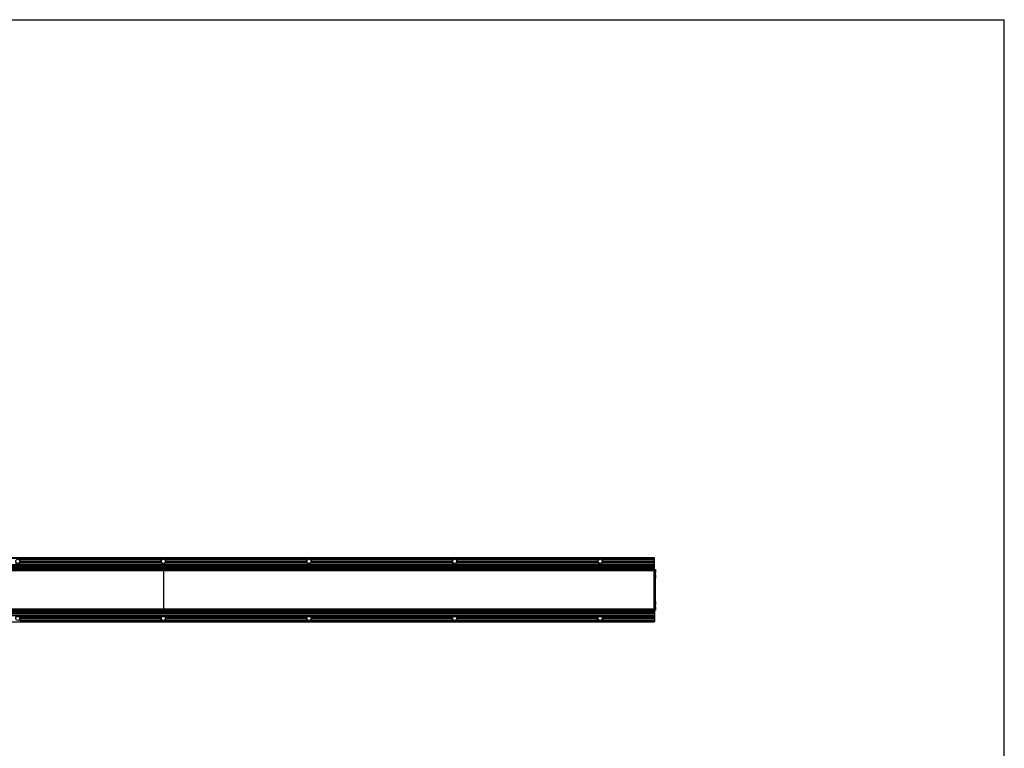
# Model space of a CAD drawing. Extents: x 0 to 3200, y 0 to 2500.
# Drawn here: x 1509 to 3200, y 1250 to 2500 of the extents above; entities that cross this region are included whole.
import ezdxf

# ---------------------------------------------------------------- set-up
doc = ezdxf.new("R2010")
doc.units = 0
doc.header["$LTSCALE"] = 176
doc.layers.get('0').update_dxf_attribs({"linetype": 'CONTINUOUS'})
for name, color, linetype in [('3_ALL_AXES', 7, 'CONTINUOUS'), ('5_ALL_CURVES', 7, 'CONTINUOUS'), ('6_ALL_SURFS', 7, 'CONTINUOUS'), ('7_ALL_FEATURES', 7, 'CONTINUOUS')]:
    doc.layers.add(name, color=color, linetype=linetype)

msp = doc.modelspace()

# ---------------------------------------------------------------- linework, layer by layer
at = {"color": 7, "linetype": 'CONTINUOUS'}
for p in [(0, 2500), (3200, 0)]:
    msp.add_line(p, (3200, 2500), dxfattribs=at)
at = {"layer": '3_ALL_AXES', "color": 7, "linetype": 'CONTINUOUS'}
for p, q in [((2601.623, 1556.652), (2600.674, 1555.856)), ((2601.774, 1556.652), (2601.623, 1556.652)), ((2601.623, 1551.152), (2601.623, 1556.652)), ((2601.774, 1551.152), (2601.774, 1556.652)), ((2601.623, 1551.152), (2600.674, 1551.949)), ((2601.623, 1547.502), (2600.674, 1546.706)), ((2601.623, 1542.002), (2600.674, 1542.799)), ((2601.774, 1551.152), (2601.623, 1551.152)), ((2601.774, 1547.502), (2601.623, 1547.502)), ((2601.623, 1542.002), (2601.623, 1547.502)), ((2601.774, 1542.002), (2601.623, 1542.002)), ((2601.774, 1542.002), (2601.774, 1547.502)), ((2601.623, 1501.602), (2600.674, 1500.806)), ((2601.623, 1496.102), (2600.674, 1496.899)), ((2601.623, 1492.452), (2600.674, 1491.656)), ((2601.623, 1486.952), (2600.674, 1487.749)), ((2601.774, 1501.602), (2601.623, 1501.602)), ((2601.623, 1496.102), (2601.623, 1501.602)), ((2601.774, 1496.102), (2601.623, 1496.102)), ((2601.774, 1492.452), (2601.623, 1492.452)), ((2601.623, 1486.952), (2601.623, 1492.452)), ((2601.774, 1496.102), (2601.774, 1501.602)), ((2601.774, 1486.952), (2601.774, 1492.452)), ((2601.774, 1486.952), (2601.623, 1486.952))]:
    msp.add_line(p, q, dxfattribs=at)
at = {"layer": '3_ALL_AXES', "color": 2, "linetype": 'CONTINUOUS'}
msp.add_circle((2506.174, 1472.852), 4.799, dxfattribs=at)
at = {"layer": '3_ALL_AXES', "color": 6, "linetype": 'CONTINUOUS'}
msp.add_circle((2506.174, 1472.852), 3.5, dxfattribs=at)
at = {"layer": '5_ALL_CURVES', "color": 40, "linetype": 'CONTINUOUS'}
msp.add_line((1756.174, 1555.102), (1756.174, 1488.352), dxfattribs=at)
at = {"layer": '6_ALL_SURFS', "color": 7, "linetype": 'CONTINUOUS'}
for p, q in [((2599.174, 1576.752), (913.174, 1576.752)), ((1509.457, 1574.252), (1752.89, 1574.252)), ((1759.457, 1574.252), (2002.89, 1574.252)), ((2009.457, 1574.252), (2252.89, 1574.252)), ((2259.457, 1574.252), (2502.89, 1574.252)), ((2509.457, 1574.252), (2599.174, 1574.252)), ((2599.174, 1556.852), (2599.174, 1576.752)), ((913.174, 1565.552), (2599.174, 1565.552)), ((913.174, 1564.952), (2599.174, 1564.952)), ((913.174, 1562.552), (2599.174, 1562.552)), ((913.174, 1561.952), (2599.174, 1561.952)), ((913.174, 1559.552), (2599.174, 1559.552)), ((913.174, 1558.952), (2599.174, 1558.952)), ((2599.174, 1556.502), (913.174, 1556.502)), ((1510.071, 1567.952), (1752.276, 1567.952)), ((1510.439, 1568.552), (1751.908, 1568.552)), ((1510.905, 1571.552), (1751.442, 1571.552)), ((1510.968, 1570.952), (1751.379, 1570.952)), ((1760.071, 1567.952), (2002.276, 1567.952)), ((1760.439, 1568.552), (2001.908, 1568.552)), ((1760.905, 1571.552), (2001.442, 1571.552)), ((1760.968, 1570.952), (2001.379, 1570.952)), ((2010.071, 1567.952), (2252.276, 1567.952)), ((2010.439, 1568.552), (2251.908, 1568.552)), ((2010.905, 1571.552), (2251.442, 1571.552)), ((2010.968, 1570.952), (2251.379, 1570.952)), ((2260.071, 1567.952), (2502.276, 1567.952)), ((2260.439, 1568.552), (2501.908, 1568.552)), ((2260.905, 1571.552), (2501.442, 1571.552)), ((2260.968, 1570.952), (2501.379, 1570.952)), ((2510.071, 1567.952), (2599.174, 1567.952)), ((2510.439, 1568.552), (2599.174, 1568.552)), ((2510.905, 1571.552), (2599.174, 1571.552)), ((2510.968, 1570.952), (2599.174, 1570.952)), ((2599.174, 1555.552), (2599.174, 1556.361)), ((2599.174, 1555.252), (913.174, 1555.252)), ((2599.174, 1554.038), (2598.174, 1554.038)), ((2599.174, 1552.352), (2598.174, 1552.352)), ((913.174, 1484.652), (2599.174, 1484.652)), ((913.174, 1484.052), (2599.174, 1484.052)), ((913.174, 1481.652), (2599.174, 1481.652)), ((913.174, 1481.052), (2599.174, 1481.052)), ((913.174, 1478.652), (2599.174, 1478.652)), ((913.174, 1478.052), (2599.174, 1478.052)), ((2599.174, 1484.652), (2599.174, 1469.352))]:
    msp.add_line(p, q, dxfattribs=at)
at = {"layer": '6_ALL_SURFS', "color": 9, "linetype": 'CONTINUOUS'}
for p, q in [((913.174, 1576.398), (2599.174, 1576.398)), ((913.174, 1556.802), (2599.174, 1556.802)), ((2599.174, 1556.202), (913.174, 1556.202)), ((2599.174, 1555.552), (913.174, 1555.552)), ((913.174, 1555.19), (2599.174, 1555.19)), ((2598.174, 1554.08), (2599.174, 1554.08)), ((2598.174, 1553.943), (2599.174, 1553.943)), ((2598.174, 1553.723), (2599.174, 1553.723)), ((2599.174, 1552.652), (2598.174, 1552.652))]:
    msp.add_line(p, q, dxfattribs=at)
at = {"layer": '6_ALL_SURFS', "color": 6, "linetype": 'CONTINUOUS'}
for p, q in [((2598.174, 1551.502), (2599.174, 1551.502)), ((2598.174, 1492.102), (2599.174, 1492.102))]:
    msp.add_line(p, q, dxfattribs=at)
at = {"layer": '6_ALL_SURFS', "color": 7, "linetype": 'CONTINUOUS'}
for centre in [(1506.174, 1570.752), (1756.174, 1570.752), (2006.174, 1570.752), (2256.174, 1570.752), (2506.174, 1570.752), (1506.174, 1472.852), (1756.174, 1472.852), (2006.174, 1472.852), (2256.174, 1472.852), (2506.174, 1472.852)]:
    msp.add_circle(centre, 3.5, dxfattribs=at)
for centre, start, end in [((1506.174, 1570.752), 9.596009, 46.828816), ((1756.174, 1570.752), 133.171184, 170.403991), ((1756.174, 1570.752), 9.596009, 46.828816), ((2006.174, 1570.752), 133.171184, 170.403991), ((2006.174, 1570.752), 9.596009, 46.828816), ((2256.174, 1570.752), 133.171184, 170.403991), ((2256.174, 1570.752), 9.596009, 46.828816), ((2506.174, 1570.752), 133.171184, 170.403991), ((2506.174, 1570.752), 9.596009, 46.828816), ((1506.174, 1570.752), 215.693583, 324.306417), ((1506.174, 1570.752), 332.714465, 2.388494), ((1756.174, 1570.752), 177.611506, 207.285535), ((1756.174, 1570.752), 215.693583, 324.306417), ((1756.174, 1570.752), 332.714465, 2.388494), ((2006.174, 1570.752), 177.611506, 207.285535), ((2006.174, 1570.752), 215.693583, 324.306417), ((2006.174, 1570.752), 332.714465, 2.388494), ((2256.174, 1570.752), 177.611506, 207.285535), ((2256.174, 1570.752), 215.693583, 324.306417), ((2256.174, 1570.752), 332.714465, 2.388494), ((2506.174, 1570.752), 177.611506, 207.285535), ((2506.174, 1570.752), 215.693583, 324.306417), ((2506.174, 1570.752), 332.714465, 2.388494)]:
    msp.add_arc(centre, 4.799, start, end, dxfattribs=at)
for centre in [(1756.174, 1569.787), (2006.174, 1569.787), (2256.174, 1569.787), (2506.174, 1569.787)]:
    msp.add_ellipse(centre, major_axis=(0, 5.572), ratio=0.98488578, start_param=5.64184975, end_param=6.92452086, dxfattribs=at)
for points, knots in [([(1510.071, 1567.952), (1510.03, 1567.999), (1509.986, 1568.144), (1510.106, 1568.321), (1510.261, 1568.453), (1510.379, 1568.522), (1510.439, 1568.552)], [0, 0, 0, 0, 0.23219824, 0.49038977, 0.74833229, 1, 1, 1, 1]), ([(1510.968, 1570.952), (1510.876, 1571.022), (1510.746, 1571.178), (1510.785, 1571.423), (1510.863, 1571.515), (1510.905, 1571.552)], [0, 0, 0, 0, 0.49731051, 0.75604116, 1, 1, 1, 1]), ([(1751.442, 1571.552), (1751.484, 1571.515), (1751.562, 1571.423), (1751.601, 1571.178), (1751.471, 1571.022), (1751.379, 1570.952)], [0, 0, 0, 0, 0.24395884, 0.50268949, 1, 1, 1, 1]), ([(1751.908, 1568.552), (1751.968, 1568.522), (1752.086, 1568.453), (1752.241, 1568.321), (1752.361, 1568.144), (1752.317, 1567.999), (1752.276, 1567.952)], [0, 0, 0, 0, 0.25166149, 0.50959284, 0.76778671, 1, 1, 1, 1]), ([(1760.071, 1567.952), (1760.03, 1567.999), (1759.986, 1568.144), (1760.106, 1568.321), (1760.261, 1568.453), (1760.379, 1568.522), (1760.439, 1568.552)], [0, 0, 0, 0, 0.23219824, 0.49038977, 0.74833229, 1, 1, 1, 1]), ([(1760.968, 1570.952), (1760.876, 1571.022), (1760.746, 1571.178), (1760.785, 1571.423), (1760.863, 1571.515), (1760.905, 1571.552)], [0, 0, 0, 0, 0.49731051, 0.75604116, 1, 1, 1, 1]), ([(2001.442, 1571.552), (2001.484, 1571.515), (2001.562, 1571.423), (2001.601, 1571.178), (2001.471, 1571.022), (2001.379, 1570.952)], [0, 0, 0, 0, 0.24395884, 0.50268949, 1, 1, 1, 1]), ([(2001.908, 1568.552), (2001.968, 1568.522), (2002.086, 1568.453), (2002.241, 1568.321), (2002.361, 1568.144), (2002.317, 1567.999), (2002.276, 1567.952)], [0, 0, 0, 0, 0.25166149, 0.50959284, 0.76778671, 1, 1, 1, 1]), ([(2010.071, 1567.952), (2010.03, 1567.999), (2009.986, 1568.144), (2010.106, 1568.321), (2010.261, 1568.453), (2010.379, 1568.522), (2010.439, 1568.552)], [0, 0, 0, 0, 0.23219824, 0.49038977, 0.74833229, 1, 1, 1, 1]), ([(2010.968, 1570.952), (2010.876, 1571.022), (2010.746, 1571.178), (2010.785, 1571.423), (2010.863, 1571.515), (2010.905, 1571.552)], [0, 0, 0, 0, 0.49731051, 0.75604116, 1, 1, 1, 1]), ([(2251.442, 1571.552), (2251.484, 1571.515), (2251.562, 1571.423), (2251.601, 1571.178), (2251.471, 1571.022), (2251.379, 1570.952)], [0, 0, 0, 0, 0.24395884, 0.50268949, 1, 1, 1, 1]), ([(2251.908, 1568.552), (2251.968, 1568.522), (2252.086, 1568.453), (2252.241, 1568.321), (2252.361, 1568.144), (2252.317, 1567.999), (2252.276, 1567.952)], [0, 0, 0, 0, 0.25166149, 0.50959284, 0.76778671, 1, 1, 1, 1]), ([(2260.071, 1567.952), (2260.03, 1567.999), (2259.986, 1568.144), (2260.106, 1568.321), (2260.261, 1568.453), (2260.379, 1568.522), (2260.439, 1568.552)], [0, 0, 0, 0, 0.23219824, 0.49038977, 0.74833229, 1, 1, 1, 1]), ([(2260.968, 1570.952), (2260.876, 1571.022), (2260.746, 1571.178), (2260.785, 1571.423), (2260.863, 1571.515), (2260.905, 1571.552)], [0, 0, 0, 0, 0.49731051, 0.75604116, 1, 1, 1, 1]), ([(2501.442, 1571.552), (2501.484, 1571.515), (2501.562, 1571.423), (2501.601, 1571.178), (2501.471, 1571.022), (2501.379, 1570.952)], [0, 0, 0, 0, 0.24395884, 0.50268949, 1, 1, 1, 1]), ([(2501.908, 1568.552), (2501.968, 1568.522), (2502.086, 1568.453), (2502.241, 1568.321), (2502.361, 1568.144), (2502.317, 1567.999), (2502.276, 1567.952)], [0, 0, 0, 0, 0.25166149, 0.50959284, 0.76778671, 1, 1, 1, 1]), ([(2510.071, 1567.952), (2510.03, 1567.999), (2509.986, 1568.144), (2510.106, 1568.321), (2510.261, 1568.453), (2510.379, 1568.522), (2510.439, 1568.552)], [0, 0, 0, 0, 0.23219824, 0.49038977, 0.74833229, 1, 1, 1, 1]), ([(2510.968, 1570.952), (2510.876, 1571.022), (2510.746, 1571.178), (2510.785, 1571.423), (2510.863, 1571.515), (2510.905, 1571.552)], [0, 0, 0, 0, 0.49731051, 0.75604116, 1, 1, 1, 1])]:
    msp.add_open_spline(points, degree=3, knots=knots, dxfattribs=at)
at = {"layer": '7_ALL_FEATURES', "color": 7, "linetype": 'CONTINUOUS'}
for p, q in [((2599.174, 1556.852), (2600.674, 1556.852)), ((2599.174, 1556.852), (2599.174, 1556.35)), ((2599.174, 1556.186), (2599.174, 1484.652)), ((2600.674, 1556.852), (2600.674, 1486.752)), ((2598.174, 1555.102), (914.174, 1555.102)), ((2598.174, 1555.102), (2598.174, 1488.502)), ((2599.174, 1488.352), (913.174, 1488.352)), ((2598.174, 1488.502), (914.174, 1488.502)), ((2599.174, 1491.252), (2598.174, 1491.252)), ((2598.174, 1489.566), (2599.174, 1489.566)), ((2599.174, 1487.102), (913.174, 1487.102)), ((1510.071, 1475.652), (1752.276, 1475.652)), ((1510.439, 1475.052), (1751.908, 1475.052)), ((1510.905, 1472.052), (1751.442, 1472.052)), ((1510.968, 1472.652), (1751.379, 1472.652)), ((1760.071, 1475.652), (2002.276, 1475.652)), ((1760.439, 1475.052), (2001.908, 1475.052)), ((1760.905, 1472.052), (2001.442, 1472.052)), ((1760.968, 1472.652), (2001.379, 1472.652)), ((2010.071, 1475.652), (2252.276, 1475.652)), ((2010.439, 1475.052), (2251.908, 1475.052)), ((2010.905, 1472.052), (2251.442, 1472.052)), ((2010.968, 1472.652), (2251.379, 1472.652)), ((2260.071, 1475.652), (2502.276, 1475.652)), ((2260.439, 1475.052), (2501.908, 1475.052)), ((2260.905, 1472.052), (2501.442, 1472.052)), ((2260.968, 1472.652), (2501.379, 1472.652)), ((2510.071, 1475.652), (2599.174, 1475.652)), ((2510.439, 1475.052), (2599.174, 1475.052)), ((2510.905, 1472.052), (2599.174, 1472.052)), ((2510.968, 1472.652), (2599.174, 1472.652)), ((2599.174, 1486.752), (2600.674, 1486.752)), ((913.174, 1466.852), (2599.174, 1466.852)), ((1509.457, 1469.352), (1752.89, 1469.352)), ((1759.457, 1469.352), (2002.89, 1469.352)), ((2009.457, 1469.352), (2252.89, 1469.352)), ((2259.457, 1469.352), (2502.89, 1469.352)), ((2509.457, 1469.352), (2599.174, 1469.352)), ((2599.174, 1469.352), (2599.174, 1466.852))]:
    msp.add_line(p, q, dxfattribs=at)
at = {"layer": '7_ALL_FEATURES', "color": 9, "linetype": 'CONTINUOUS'}
for p, q in [((2599.174, 1556.102), (2600.674, 1556.102)), ((2598.174, 1554.902), (914.174, 1554.902)), ((913.174, 1488.414), (2599.174, 1488.414)), ((2599.174, 1488.052), (913.174, 1488.052)), ((2598.174, 1488.702), (914.174, 1488.702)), ((2599.174, 1490.952), (2598.174, 1490.952)), ((2598.174, 1489.882), (2599.174, 1489.882)), ((2598.174, 1489.662), (2599.174, 1489.662)), ((2598.174, 1489.525), (2599.174, 1489.525)), ((2599.174, 1487.402), (913.174, 1487.402)), ((913.174, 1486.802), (2599.174, 1486.802)), ((2599.174, 1487.502), (2600.674, 1487.502)), ((913.174, 1467.207), (2599.174, 1467.207))]:
    msp.add_line(p, q, dxfattribs=at)
at = {"layer": '7_ALL_FEATURES', "color": 7, "linetype": 'CONTINUOUS'}
for centre, start, end in [((1506.174, 1472.852), 35.693583, 144.306417), ((1506.174, 1472.852), 313.171184, 350.403991), ((1506.174, 1472.852), 357.611506, 27.285535), ((1756.174, 1472.852), 152.714465, 182.388494), ((1756.174, 1472.852), 189.596009, 226.828816), ((1756.174, 1472.852), 35.693583, 144.306417), ((1756.174, 1472.852), 313.171184, 350.403991), ((1756.174, 1472.852), 357.611506, 27.285535), ((2006.174, 1472.852), 152.714465, 182.388494), ((2006.174, 1472.852), 189.596009, 226.828816), ((2006.174, 1472.852), 35.693583, 144.306417), ((2006.174, 1472.852), 313.171184, 350.403991), ((2006.174, 1472.852), 357.611506, 27.285535), ((2256.174, 1472.852), 152.714465, 182.388494), ((2256.174, 1472.852), 189.596009, 226.828816), ((2256.174, 1472.852), 35.693583, 144.306417), ((2256.174, 1472.852), 313.171184, 350.403991), ((2256.174, 1472.852), 357.611506, 27.285535), ((2506.174, 1472.852), 152.714465, 182.388494), ((2506.174, 1472.852), 189.596009, 226.828816), ((2506.174, 1472.852), 35.693583, 144.306417), ((2506.174, 1472.852), 313.171184, 350.403991), ((2506.174, 1472.852), 357.611506, 27.285535)]:
    msp.add_arc(centre, 4.799, start, end, dxfattribs=at)
for centre in [(1756.174, 1473.818), (2006.174, 1473.818), (2256.174, 1473.818), (2506.174, 1473.818)]:
    msp.add_ellipse(centre, major_axis=(0, 5.572), ratio=0.98488578, start_param=-3.78292821, end_param=-2.5002571, dxfattribs=at)
for points, knots in [([(1510.071, 1475.652), (1510.03, 1475.606), (1509.986, 1475.461), (1510.106, 1475.284), (1510.261, 1475.152), (1510.379, 1475.083), (1510.439, 1475.052)], [0, 0, 0, 0, 0.23219824, 0.49038977, 0.74833229, 1, 1, 1, 1]), ([(1510.968, 1472.652), (1510.876, 1472.583), (1510.746, 1472.427), (1510.785, 1472.182), (1510.863, 1472.09), (1510.905, 1472.052)], [0, 0, 0, 0, 0.49731051, 0.75604116, 1, 1, 1, 1]), ([(1751.442, 1472.052), (1751.484, 1472.09), (1751.562, 1472.182), (1751.601, 1472.427), (1751.471, 1472.583), (1751.379, 1472.652)], [0, 0, 0, 0, 0.24395884, 0.50268949, 1, 1, 1, 1]), ([(1751.908, 1475.052), (1751.968, 1475.083), (1752.086, 1475.152), (1752.241, 1475.284), (1752.361, 1475.461), (1752.317, 1475.606), (1752.276, 1475.652)], [0, 0, 0, 0, 0.25166149, 0.50959284, 0.76778671, 1, 1, 1, 1]), ([(1760.071, 1475.652), (1760.03, 1475.606), (1759.986, 1475.461), (1760.106, 1475.284), (1760.261, 1475.152), (1760.379, 1475.083), (1760.439, 1475.052)], [0, 0, 0, 0, 0.23219824, 0.49038977, 0.74833229, 1, 1, 1, 1]), ([(1760.968, 1472.652), (1760.876, 1472.583), (1760.746, 1472.427), (1760.785, 1472.182), (1760.863, 1472.09), (1760.905, 1472.052)], [0, 0, 0, 0, 0.49731051, 0.75604116, 1, 1, 1, 1]), ([(2001.442, 1472.052), (2001.484, 1472.09), (2001.562, 1472.182), (2001.601, 1472.427), (2001.471, 1472.583), (2001.379, 1472.652)], [0, 0, 0, 0, 0.24395884, 0.50268949, 1, 1, 1, 1]), ([(2001.908, 1475.052), (2001.968, 1475.083), (2002.086, 1475.152), (2002.241, 1475.284), (2002.361, 1475.461), (2002.317, 1475.606), (2002.276, 1475.652)], [0, 0, 0, 0, 0.25166149, 0.50959284, 0.76778671, 1, 1, 1, 1]), ([(2010.071, 1475.652), (2010.03, 1475.606), (2009.986, 1475.461), (2010.106, 1475.284), (2010.261, 1475.152), (2010.379, 1475.083), (2010.439, 1475.052)], [0, 0, 0, 0, 0.23219824, 0.49038977, 0.74833229, 1, 1, 1, 1]), ([(2010.968, 1472.652), (2010.876, 1472.583), (2010.746, 1472.427), (2010.785, 1472.182), (2010.863, 1472.09), (2010.905, 1472.052)], [0, 0, 0, 0, 0.49731051, 0.75604116, 1, 1, 1, 1]), ([(2251.442, 1472.052), (2251.484, 1472.09), (2251.562, 1472.182), (2251.601, 1472.427), (2251.471, 1472.583), (2251.379, 1472.652)], [0, 0, 0, 0, 0.24395884, 0.50268949, 1, 1, 1, 1]), ([(2251.908, 1475.052), (2251.968, 1475.083), (2252.086, 1475.152), (2252.241, 1475.284), (2252.361, 1475.461), (2252.317, 1475.606), (2252.276, 1475.652)], [0, 0, 0, 0, 0.25166149, 0.50959284, 0.76778671, 1, 1, 1, 1]), ([(2260.071, 1475.652), (2260.03, 1475.606), (2259.986, 1475.461), (2260.106, 1475.284), (2260.261, 1475.152), (2260.379, 1475.083), (2260.439, 1475.052)], [0, 0, 0, 0, 0.23219824, 0.49038977, 0.74833229, 1, 1, 1, 1]), ([(2260.968, 1472.652), (2260.876, 1472.583), (2260.746, 1472.427), (2260.785, 1472.182), (2260.863, 1472.09), (2260.905, 1472.052)], [0, 0, 0, 0, 0.49731051, 0.75604116, 1, 1, 1, 1]), ([(2501.442, 1472.052), (2501.484, 1472.09), (2501.562, 1472.182), (2501.601, 1472.427), (2501.471, 1472.583), (2501.379, 1472.652)], [0, 0, 0, 0, 0.24395884, 0.50268949, 1, 1, 1, 1]), ([(2501.908, 1475.052), (2501.968, 1475.083), (2502.086, 1475.152), (2502.241, 1475.284), (2502.361, 1475.461), (2502.317, 1475.606), (2502.276, 1475.652)], [0, 0, 0, 0, 0.25166149, 0.50959284, 0.76778671, 1, 1, 1, 1]), ([(2510.071, 1475.652), (2510.03, 1475.606), (2509.986, 1475.461), (2510.106, 1475.284), (2510.261, 1475.152), (2510.379, 1475.083), (2510.439, 1475.052)], [0, 0, 0, 0, 0.23219824, 0.49038977, 0.74833229, 1, 1, 1, 1]), ([(2510.968, 1472.652), (2510.876, 1472.583), (2510.746, 1472.427), (2510.785, 1472.182), (2510.863, 1472.09), (2510.905, 1472.052)], [0, 0, 0, 0, 0.49731051, 0.75604116, 1, 1, 1, 1])]:
    msp.add_open_spline(points, degree=3, knots=knots, dxfattribs=at)

doc.saveas('drawing.dxf')
